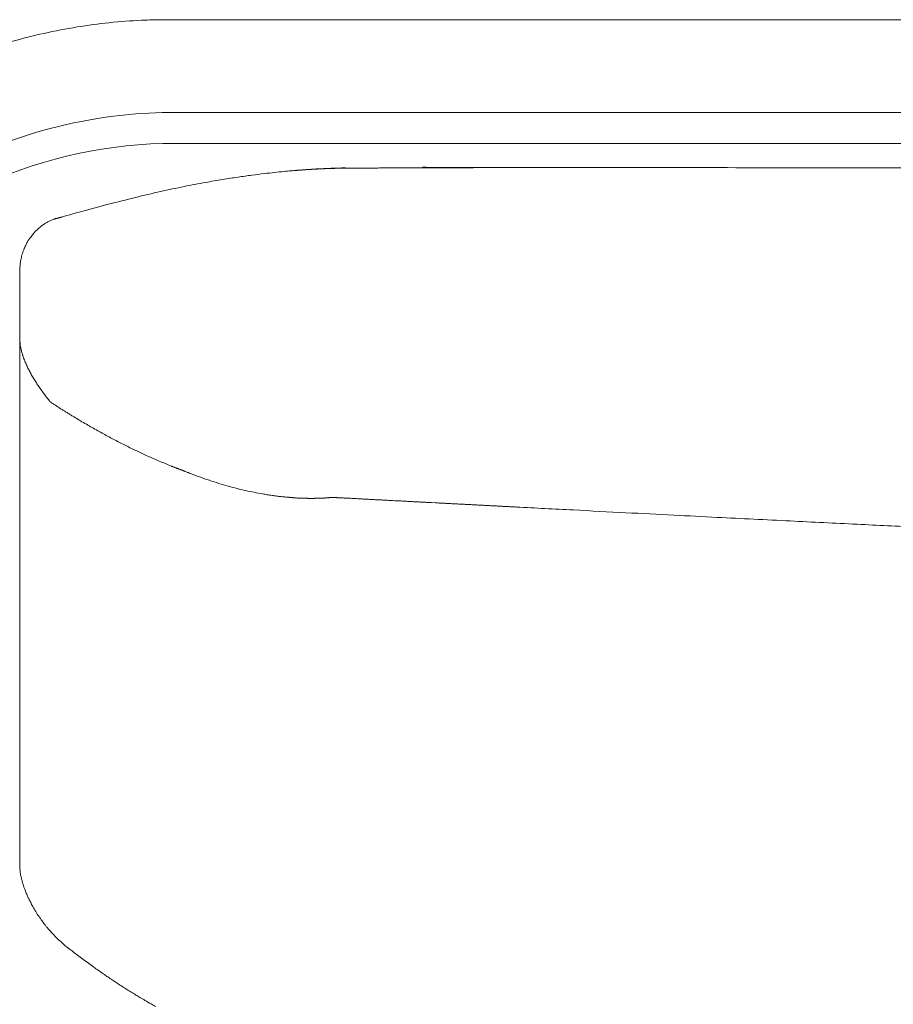
# Model space of a CAD drawing. Units: inches. Extents: x 1029 to 19533, y 591 to 9773.
# Drawn here: x 1180 to 1463, y 5255 to 5573 of the extents above; entities that cross this region are included whole.
import ezdxf

# ---------------------------------------------------------------- set-up
doc = ezdxf.new("R2010")
doc.units = ezdxf.units.IN
doc.header["$MEASUREMENT"] = 0
doc.layers.get('0').update_dxf_attribs({"lineweight": 13})

msp = doc.modelspace()

# ---------------------------------------------------------------- linework, layer by layer
at = {"lineweight": 13}
for p, q in [((1227.8, 5573.42), (1301.64, 5573.42)), ((1301.64, 5573.42), (1886.15, 5573.42)), ((1383.94, 5573.42), (1381.79, 5573.42)), ((1230.2, 5543.43), (1886.23, 5543.43)), ((1230.09, 5533.41), (1230.2, 5533.41)), ((1230.2, 5533.41), (1886.23, 5533.41)), ((1272.07, 5524.84), (1272.46, 5524.88)), ((1279.09, 5525.23), (1279.31, 5525.23)), ((1284.14, 5525.37), (1282.94, 5525.33)), ((1282.94, 5525.33), (1283.08, 5525.33)), ((1283.08, 5525.33), (1283.22, 5525.33)), ((1285.09, 5525.37), (1284.14, 5525.37)), ((1285.83, 5525.37), (1285.09, 5525.37)), ((1286.43, 5525.4), (1285.83, 5525.37)), ((1286.89, 5525.4), (1286.43, 5525.4)), ((1287.07, 5525.4), (1286.89, 5525.4)), ((1287.21, 5525.4), (1287.07, 5525.4)), ((1287.35, 5525.4), (1287.21, 5525.4)), ((1287.42, 5525.4), (1287.35, 5525.4)), ((1287.46, 5525.4), (1287.42, 5525.4)), ((1287.53, 5525.4), (1287.46, 5525.4)), ((1287.67, 5525.4), (1287.53, 5525.4)), ((1287.7, 5525.4), (1287.67, 5525.4)), ((1287.77, 5525.4), (1287.7, 5525.4)), ((1287.81, 5525.4), (1287.77, 5525.4)), ((1287.88, 5525.4), (1287.81, 5525.4)), ((1287.95, 5525.4), (1287.88, 5525.4)), ((1287.98, 5525.4), (1287.95, 5525.4)), ((1288.06, 5525.4), (1287.98, 5525.4)), ((1288.13, 5525.4), (1288.06, 5525.4)), ((1288.16, 5525.4), (1288.13, 5525.4)), ((1288.23, 5525.4), (1288.16, 5525.4)), ((1288.3, 5525.4), (1288.23, 5525.4)), ((1288.34, 5525.4), (1288.3, 5525.4)), ((1288.41, 5525.4), (1288.34, 5525.4)), ((1288.44, 5525.4), (1288.41, 5525.4)), ((1288.51, 5525.4), (1288.44, 5525.4)), ((1288.55, 5525.4), (1288.51, 5525.4)), ((1288.62, 5525.4), (1288.55, 5525.4)), ((1288.69, 5525.4), (1288.62, 5525.4)), ((1288.73, 5525.4), (1288.69, 5525.4)), ((1288.8, 5525.4), (1288.73, 5525.4)), ((1288.83, 5525.4), (1288.8, 5525.4)), ((1288.9, 5525.4), (1288.83, 5525.4)), ((1288.94, 5525.4), (1288.9, 5525.4)), ((1289.01, 5525.4), (1288.94, 5525.4)), ((1289.04, 5525.4), (1289.01, 5525.4)), ((1289.11, 5525.4), (1289.04, 5525.4)), ((1289.15, 5525.4), (1289.11, 5525.4)), ((1289.22, 5525.4), (1289.15, 5525.4)), ((1289.33, 5525.4), (1289.22, 5525.4)), ((1289.36, 5525.4), (1289.33, 5525.4)), ((1289.43, 5525.4), (1289.36, 5525.4)), ((1289.47, 5525.4), (1289.43, 5525.4)), ((1289.5, 5525.4), (1289.47, 5525.4)), ((1289.64, 5525.4), (1289.5, 5525.4)), ((1289.75, 5525.4), (1289.64, 5525.4)), ((1289.89, 5525.4), (1289.75, 5525.4)), ((1290, 5525.4), (1289.89, 5525.4)), ((1290.1, 5525.4), (1290, 5525.4)), ((1290.24, 5525.4), (1290.1, 5525.4)), ((1290.35, 5525.4), (1290.24, 5525.4)), ((1290.45, 5525.4), (1290.35, 5525.4)), ((1290.6, 5525.4), (1290.45, 5525.4)), ((1290.7, 5525.4), (1290.6, 5525.4)), ((1290.81, 5525.4), (1290.7, 5525.4)), ((1290.95, 5525.4), (1290.81, 5525.4)), ((1291.05, 5525.4), (1290.95, 5525.4)), ((1291.16, 5525.4), (1291.05, 5525.4)), ((1291.27, 5525.4), (1291.16, 5525.4)), ((1291.51, 5525.4), (1291.27, 5525.4)), ((1291.58, 5525.4), (1291.51, 5525.4)), ((1291.69, 5525.4), (1291.58, 5525.4)), ((1291.83, 5525.4), (1291.69, 5525.4)), ((1291.97, 5525.4), (1291.83, 5525.4)), ((1292.15, 5525.4), (1291.97, 5525.4)), ((1292.54, 5525.4), (1292.15, 5525.4)), ((1292.75, 5525.4), (1292.54, 5525.4)), ((1292.99, 5525.4), (1292.75, 5525.4)), ((1293.52, 5525.4), (1292.99, 5525.4)), ((1293.88, 5525.4), (1293.52, 5525.4)), ((1294.55, 5525.4), (1293.88, 5525.4)), ((1294.9, 5525.4), (1294.55, 5525.4)), ((1295.25, 5525.4), (1294.9, 5525.4)), ((1295.6, 5525.4), (1295.25, 5525.4)), ((1296.31, 5525.44), (1295.6, 5525.4)), ((1296.66, 5525.44), (1296.31, 5525.44)), ((1297.37, 5525.44), (1296.66, 5525.44)), ((1297.69, 5525.44), (1297.37, 5525.44)), ((1298.43, 5525.44), (1297.69, 5525.44)), ((1299.13, 5525.44), (1298.43, 5525.44)), ((1299.49, 5525.44), (1299.13, 5525.44)), ((1299.84, 5525.44), (1299.49, 5525.44)), ((1300.19, 5525.44), (1299.84, 5525.44)), ((1300.54, 5525.44), (1300.19, 5525.44)), ((1301.28, 5525.44), (1300.54, 5525.44)), ((1301.64, 5525.44), (1301.28, 5525.44)), ((1301.74, 5525.44), (1301.64, 5525.44)), ((1302.17, 5525.44), (1301.74, 5525.44)), ((1302.48, 5525.44), (1302.17, 5525.44)), ((1302.87, 5525.44), (1302.48, 5525.44)), ((1304.53, 5525.44), (1302.87, 5525.44)), ((1305.2, 5525.44), (1304.53, 5525.44)), ((1305.98, 5525.44), (1305.2, 5525.44)), ((1326.68, 5525.51), (1331.98, 5525.55)), ((1365.91, 5525.62), (1373, 5525.62)), ((1179.86, 5475.8), (1179.86, 5492.03)), ((1179.86, 5474.46), (1179.86, 5475.8)), ((1179.86, 5473.09), (1179.86, 5474.46)), ((1179.86, 5471.68), (1179.86, 5473.09)), ((1179.86, 5470.27), (1179.86, 5471.68)), ((1179.86, 5470.23), (1179.86, 5470.27)), ((1179.86, 5438.44), (1179.86, 5470.27)), ((1179.86, 5470.19), (1179.86, 5470.23)), ((1179.86, 5470.16), (1179.86, 5470.19)), ((1185.64, 5455.31), (1185.43, 5455.62)), ((1179.86, 5430.86), (1179.86, 5438.44)), ((1179.86, 5424.26), (1179.86, 5430.86)), ((1230.27, 5428.46), (1230.02, 5428.53)), ((1232.39, 5427.65), (1232.32, 5427.69)), ((1179.86, 5418.76), (1179.86, 5424.26)), ((1179.86, 5416.5), (1179.86, 5418.76)), ((1179.86, 5415.51), (1179.86, 5416.5)), ((1269.64, 5418.65), (1269.5, 5418.69)), ((1271.65, 5418.58), (1271.55, 5418.58)), ((1272.18, 5418.55), (1272.07, 5418.55)), ((1272.6, 5418.55), (1272.46, 5418.55)), ((1272.85, 5418.55), (1272.71, 5418.55)), ((1273.24, 5418.51), (1273.13, 5418.51)), ((1273.52, 5418.51), (1273.38, 5418.51)), ((1273.63, 5418.51), (1273.77, 5418.51)), ((1273.77, 5418.51), (1273.91, 5418.51)), ((1273.91, 5418.51), (1273.98, 5418.51)), ((1273.98, 5418.51), (1274.09, 5418.51)), ((1274.09, 5418.51), (1274.19, 5418.51)), ((1274.19, 5418.51), (1274.3, 5418.51)), ((1274.3, 5418.51), (1274.4, 5418.51)), ((1274.4, 5418.51), (1274.51, 5418.51)), ((1274.51, 5418.51), (1274.61, 5418.51)), ((1274.61, 5418.51), (1274.72, 5418.51)), ((1274.72, 5418.51), (1274.83, 5418.51)), ((1274.83, 5418.51), (1274.93, 5418.51)), ((1275.04, 5418.51), (1275.14, 5418.51)), ((1275.36, 5418.55), (1275.46, 5418.55)), ((1275.57, 5418.55), (1275.67, 5418.55)), ((1276.13, 5418.55), (1276.24, 5418.55)), ((1276.59, 5418.58), (1276.73, 5418.58)), ((1279.09, 5418.69), (1279.24, 5418.72)), ((1279.8, 5418.72), (1279.91, 5418.72)), ((1280.15, 5418.76), (1280.22, 5418.76)), ((1280.29, 5418.76), (1280.36, 5418.76)), ((1280.36, 5418.76), (1280.44, 5418.76)), ((1280.51, 5418.76), (1280.61, 5418.76)), ((1280.61, 5418.76), (1280.75, 5418.76)), ((1280.75, 5418.76), (1280.93, 5418.76)), ((1280.93, 5418.76), (1281.14, 5418.76)), ((1281.39, 5418.76), (1281.67, 5418.76)), ((1281.67, 5418.76), (1281.85, 5418.76)), ((1282.2, 5418.76), (1282.38, 5418.76)), ((1282.69, 5418.72), (1282.87, 5418.72)), ((1286.89, 5418.55), (1287.35, 5418.51)), ((1313.17, 5417.17), (1314.41, 5417.1)), ((1179.86, 5415.02), (1179.86, 5415.51)), ((1179.86, 5414.49), (1179.86, 5415.02)), ((1179.86, 5413.79), (1179.86, 5414.49)), ((1179.86, 5413.04), (1179.86, 5413.79)), ((1179.86, 5411.67), (1179.86, 5413.04)), ((1179.86, 5410.5), (1179.86, 5411.67)), ((1179.86, 5409.41), (1179.86, 5410.5)), ((1179.86, 5405.04), (1179.86, 5409.41)), ((1179.86, 5395.41), (1179.86, 5405.04)), ((1179.86, 5384.54), (1179.86, 5395.41)), ((1179.86, 5372.19), (1179.86, 5384.54)), ((1179.86, 5344.54), (1179.86, 5372.19)), ((1179.86, 5329.51), (1179.86, 5344.54)), ((1179.86, 5321.78), (1179.86, 5329.51)), ((1179.86, 5319.81), (1179.86, 5321.78)), ((1179.86, 5318.82), (1179.86, 5319.81)), ((1179.86, 5317.9), (1179.86, 5318.82)), ((1179.86, 5316.14), (1179.86, 5317.9)), ((1179.86, 5314.69), (1179.86, 5316.14)), ((1179.86, 5312.5), (1179.86, 5314.69)), ((1179.86, 5310.56), (1179.86, 5312.5)), ((1179.86, 5307.25), (1179.86, 5310.56)), ((1179.86, 5304.74), (1179.86, 5307.25)), ((1179.86, 5302.94), (1179.86, 5304.74)), ((1179.86, 5299.59), (1179.86, 5302.94)), ((1179.86, 5299.56), (1179.86, 5299.59)), ((1179.86, 5299.49), (1179.86, 5299.56)), ((1181.06, 5293.24), (1181.2, 5292.78))]:
    msp.add_line(p, q, dxfattribs=at)
for centre, radius, start, end in [((1229.26, 5377.36), 196.14, 92.9102, 99.0473), ((1228.88, 5318.88), 254.54, 91.0042, 92.1561), ((1227.24, 5465.02), 108.4, 89.7017, 91.4919), ((1228.72, 5384.47), 189.03, 99.2244, 105.8332), ((1213.28, 6118.53), 596.49, 275.00334, 275.23129), ((1251.82, 5860.39), 336.13, 273.7679, 274.0331), ((1306.71, 6921.64), 1396.5, 268.95366, 269.03617), ((1317.97, 6110.41), 584.8, 269.35768, 270.12846), ((1017.32, 53692.22), 48167.66, 270.354737, 270.361451), ((1342.59, 26077.07), 20551.47, 269.93499, 270.06501), ((1354.31, 3510.07), 2015.51, 89.9308, 90.34599), ((1368.24, 3727.83), 1797.79, 89.92673, 90.36634), ((1373.03, -3723.98), 9249.59, 89.725913, 90.000163), ((3127.38, -3895113.33), 3900639.21, 90.02128017, 90.02511943), ((1270.85, 5357.99), 165.65, 98.786, 100.7299), ((1285.67, 5279.29), 245.71, 98.2157, 99.3978), ((1275.74, 5373.55), 150.99, 96.3695, 97.8806), ((1351.38, 4945.12), 586.39, 101.64165, 102.4029), ((1325.27, 5047.64), 480.73, 100.2158, 101.0586), ((1366.56, 4900.04), 633.68, 103.62854, 104.44395), ((1379.82, 4848.35), 687.04, 102.9861, 103.68757), ((1310.26, 5119.16), 407.44, 104.4621, 105.8293), ((1279.54, 5215.6), 306.3, 105.2216, 106.8007), ((1194.94, 5500.4), 9.28, 101.5418, 104.4474), ((1194.84, 5495.42), 13.74, 132.9921, 145.5951), ((1198.61, 5491.12), 19.46, 127.4497, 132.4654), ((1194.12, 5494.71), 13.59, 141.4059, 149.9114), ((1191.15, 5495.41), 10.64, 153.5897, 162.8075), ((1208.54, 5490.2), 28.88, 166.5158, 169.9476), ((1192.54, 5493.89), 12.46, 158.0127, 165.8663), ((1202.05, 5491.92), 22.19, 171.3956, 175.3393), ((1197.19, 5470.59), 17.34, 181.4153, 190.4478), ((1189.71, 5468.93), 9.68, 188.8117, 197.1776), ((1141.05, 5438.56), 46.98, 26.2864, 28.0758), ((1204.36, 5470.11), 23.74, 210.3922, 213.9124), ((1208.56, 5466.71), 25.29, 215.4919, 218.8015), ((1215.67, 5472.18), 34.25, 218.4856, 219.7021), ((1194.08, 5450.74), 3.22, 233.597, 243.188), ((1264.98, 5555.51), 129.63, 238.7189, 240.6338), ((1241.48, 5508.35), 77.04, 238.6686, 241.8417), ((1285.22, 5577.44), 158.64, 244.1225, 245.5304), ((1286.81, 5574.7), 156.83, 244.5882, 246.0069), ((1267.67, 5532.84), 110.8, 246.2457, 247.3571), ((1277.6, 5534.9), 116.36, 248.4689, 250.1402), ((1276.35, 5531.46), 112.7, 250.1404, 251.8477), ((1274.39, 5522.09), 103.19, 251.2647, 253.0549), ((1273.53, 5519.29), 100.26, 253.0552, 254.8802), ((1266.25, 5485.59), 65.85, 253.3503, 255.8972), ((1329.46, 5791.67), 378.43, 258.767, 259.186), ((1254.57, 5377.19), 42.86, 81.7113, 82.7584), ((1259.12, 5376.59), 42.86, 81.7113, 82.7584), ((1324.22, 5800.95), 383.87, 266.1472, 266.39), ((1350.98, 6496.4), 1079.76, 267.29655, 267.41836), ((-1875.18, -57055.41), 62553.85, 87.0362543, 87.0531762), ((1192.21, 5295.92), 11.41, 198.3592, 204.6437), ((1191.34, 5294.37), 10.03, 198.6775, 206.9898), ((1217.78, 5304.95), 38.46, 204.8841, 206.9289), ((1243.06, 5319.99), 67.84, 208.591, 209.9917), ((1201.49, 5295.08), 19.4, 207.6319, 213.1903), ((1224.95, 5309.7), 47.04, 212.4505, 214.9297), ((1162.38, 5254.29), 36.54, 40.1695, 42.6779), ((1218.56, 5303.9), 38.42, 225.5987, 229.1732), ((1211.24, 5293.62), 25.88, 226.5593, 232.7116), ((1236.85, 5312.65), 56.49, 234.1595, 236.0355), ((1164.34, 5206.92), 71.72, 54.1018, 55.1732), ((1224.3, 5288.38), 29.39, 234.5979, 237.1731), ((1226.27, 5289.05), 31.05, 234.7843, 237.8356), ((1190.44, 5227.46), 40.1, 55.851, 58.5499), ((1167.21, 5183.48), 89.67, 57.0721, 58.1665), ((1198.76, 5228.6), 34.7, 57.3771, 60.3043), ((1205.31, 5236.51), 24.53, 56.8322, 60.3086), ((1239.16, 5286.65), 35.86, 238.4372, 242.073), ((1232.43, 5271.2), 19.1, 238.2201, 243.1972)]:
    msp.add_arc(centre, radius, start, end, dxfattribs=at)
for points in [[(1064.82, 5370.92), (1064.82, 5466.17), (1138.83, 5543.43), (1230.2, 5543.43)], [(1230.2, 5533.41), (1144.16, 5533.41), (1074.38, 5460.67), (1074.38, 5370.92)], [(1227.8, 5533.41), (1228.58, 5533.41), (1229.35, 5533.41), (1230.09, 5533.41)], [(1269.53, 5524.66), (1268.9, 5524.63), (1268.3, 5524.56), (1267.66, 5524.52)], [(1269.53, 5524.66), (1269.61, 5524.66), (1269.71, 5524.66), (1269.78, 5524.7)], [(1269.85, 5524.7), (1269.75, 5524.7), (1269.64, 5524.66), (1269.53, 5524.66)], [(1269.78, 5524.7), (1269.92, 5524.7), (1270.03, 5524.7), (1270.17, 5524.73)], [(1271.09, 5524.77), (1270.7, 5524.77), (1270.28, 5524.73), (1269.85, 5524.7)], [(1270.17, 5524.73), (1270.31, 5524.73), (1270.42, 5524.73), (1270.56, 5524.73)], [(1270.56, 5524.73), (1270.7, 5524.77), (1270.8, 5524.77), (1270.95, 5524.77)], [(1270.95, 5524.77), (1271.09, 5524.77), (1271.19, 5524.8), (1271.33, 5524.8)], [(1272.11, 5524.88), (1271.83, 5524.84), (1271.58, 5524.8), (1271.3, 5524.8)], [(1271.33, 5524.8), (1271.47, 5524.8), (1271.58, 5524.8), (1271.72, 5524.84)], [(1271.72, 5524.84), (1271.83, 5524.84), (1271.97, 5524.84), (1272.07, 5524.84)], [(1273.91, 5524.98), (1273.31, 5524.95), (1272.71, 5524.91), (1272.11, 5524.88)], [(1272.46, 5524.88), (1272.57, 5524.88), (1272.71, 5524.91), (1272.82, 5524.91)], [(1272.82, 5524.91), (1272.96, 5524.91), (1273.06, 5524.91), (1273.2, 5524.91)], [(1273.2, 5524.91), (1273.31, 5524.95), (1273.45, 5524.95), (1273.56, 5524.95)], [(1273.56, 5524.95), (1273.7, 5524.95), (1273.8, 5524.98), (1273.94, 5524.98)], [(1273.94, 5524.98), (1274.05, 5524.98), (1274.19, 5524.98), (1274.3, 5524.98)], [(1274.3, 5524.98), (1274.4, 5525.02), (1274.54, 5525.02), (1274.65, 5525.02)], [(1274.65, 5525.02), (1274.76, 5525.02), (1274.9, 5525.02), (1275, 5525.05)], [(1275, 5525.05), (1275.14, 5525.05), (1275.25, 5525.05), (1275.36, 5525.05)], [(1275.36, 5525.05), (1275.5, 5525.05), (1275.6, 5525.09), (1275.71, 5525.09)], [(1277.01, 5525.16), (1276.48, 5525.12), (1275.99, 5525.12), (1275.46, 5525.09)], [(1275.71, 5525.09), (1275.78, 5525.09), (1275.85, 5525.09), (1275.92, 5525.09)], [(1275.92, 5525.09), (1275.99, 5525.09), (1276.06, 5525.09), (1276.13, 5525.09)], [(1276.13, 5525.09), (1276.24, 5525.09), (1276.31, 5525.12), (1276.38, 5525.12)], [(1276.38, 5525.12), (1276.45, 5525.12), (1276.52, 5525.12), (1276.59, 5525.12)], [(1276.59, 5525.12), (1276.66, 5525.12), (1276.73, 5525.12), (1276.8, 5525.12)], [(1276.8, 5525.12), (1276.87, 5525.12), (1276.94, 5525.12), (1277.01, 5525.16)], [(1278.88, 5525.26), (1278.25, 5525.23), (1277.65, 5525.19), (1277.01, 5525.16)], [(1277.01, 5525.16), (1277.08, 5525.16), (1277.15, 5525.16), (1277.23, 5525.16)], [(1277.23, 5525.16), (1277.3, 5525.16), (1277.37, 5525.16), (1277.44, 5525.16)], [(1277.44, 5525.16), (1277.51, 5525.16), (1277.58, 5525.16), (1277.65, 5525.16)], [(1277.65, 5525.16), (1277.72, 5525.16), (1277.79, 5525.19), (1277.86, 5525.19)], [(1277.86, 5525.19), (1277.93, 5525.19), (1278, 5525.19), (1278.07, 5525.19)], [(1278.07, 5525.19), (1278.14, 5525.19), (1278.21, 5525.19), (1278.28, 5525.19)], [(1278.28, 5525.19), (1278.35, 5525.19), (1278.42, 5525.19), (1278.5, 5525.19)], [(1278.5, 5525.19), (1278.57, 5525.23), (1278.64, 5525.23), (1278.71, 5525.23)], [(1278.71, 5525.23), (1278.78, 5525.23), (1278.85, 5525.23), (1278.92, 5525.23)], [(1281.21, 5525.37), (1280.44, 5525.33), (1279.66, 5525.3), (1278.88, 5525.26)], [(1278.92, 5525.23), (1278.99, 5525.23), (1279.02, 5525.23), (1279.09, 5525.23)], [(1279.31, 5525.23), (1279.38, 5525.26), (1279.45, 5525.26), (1279.52, 5525.26)], [(1279.52, 5525.26), (1279.59, 5525.26), (1279.66, 5525.26), (1279.73, 5525.26)], [(1279.73, 5525.26), (1279.8, 5525.26), (1279.87, 5525.26), (1279.94, 5525.26)], [(1279.94, 5525.26), (1280.01, 5525.26), (1280.08, 5525.26), (1280.12, 5525.26)], [(1280.12, 5525.26), (1280.19, 5525.26), (1280.26, 5525.26), (1280.33, 5525.26)], [(1280.33, 5525.26), (1280.44, 5525.3), (1280.58, 5525.3), (1280.68, 5525.3)], [(1280.68, 5525.3), (1280.79, 5525.3), (1280.93, 5525.3), (1281.04, 5525.3)], [(1281.04, 5525.3), (1281.14, 5525.3), (1281.25, 5525.3), (1281.39, 5525.3)], [(1281.39, 5525.3), (1281.49, 5525.3), (1281.6, 5525.3), (1281.71, 5525.3)], [(1281.71, 5525.3), (1281.81, 5525.33), (1281.95, 5525.33), (1282.06, 5525.33)], [(1282.06, 5525.33), (1282.16, 5525.33), (1282.27, 5525.33), (1282.38, 5525.33)], [(1282.38, 5525.33), (1282.48, 5525.33), (1282.59, 5525.33), (1282.69, 5525.33)], [(1282.69, 5525.33), (1282.73, 5525.33), (1282.76, 5525.33), (1282.8, 5525.33)], [(1282.8, 5525.33), (1282.87, 5525.33), (1282.9, 5525.33), (1282.94, 5525.33)], [(1283.22, 5525.33), (1283.26, 5525.37), (1283.33, 5525.37), (1283.36, 5525.37)], [(1283.36, 5525.37), (1283.43, 5525.37), (1283.5, 5525.37), (1283.54, 5525.37)], [(1283.54, 5525.37), (1283.61, 5525.37), (1283.68, 5525.37), (1283.75, 5525.37)], [(1283.75, 5525.37), (1283.82, 5525.37), (1283.86, 5525.37), (1283.93, 5525.37)], [(1285.27, 5525.51), (1284.85, 5525.51), (1284.42, 5525.47), (1284, 5525.47)], [(1284.14, 5525.37), (1284.21, 5525.37), (1284.28, 5525.37), (1284.39, 5525.37)], [(1284.39, 5525.37), (1284.46, 5525.37), (1284.53, 5525.37), (1284.6, 5525.37)], [(1284.6, 5525.37), (1284.67, 5525.37), (1284.77, 5525.37), (1284.85, 5525.37)], [(1285.09, 5525.37), (1285.23, 5525.37), (1285.37, 5525.37), (1285.48, 5525.37)], [(1285.83, 5525.37), (1285.94, 5525.37), (1286.04, 5525.4), (1286.15, 5525.4)], [(1286.43, 5525.4), (1286.54, 5525.4), (1286.61, 5525.4), (1286.68, 5525.4)], [(1287.53, 5525.4), (1287.56, 5525.4), (1287.56, 5525.4), (1287.6, 5525.4)], [(1289.22, 5525.4), (1289.22, 5525.4), (1289.25, 5525.4), (1289.25, 5525.4)], [(1291.27, 5525.4), (1291.3, 5525.4), (1291.37, 5525.4), (1291.41, 5525.4)], [(1292.15, 5525.4), (1292.18, 5525.4), (1292.25, 5525.4), (1292.32, 5525.4)], [(1292.99, 5525.4), (1293.06, 5525.4), (1293.17, 5525.4), (1293.24, 5525.4)], [(1293.88, 5525.4), (1293.98, 5525.4), (1294.09, 5525.4), (1294.23, 5525.4)], [(1295.6, 5525.4), (1295.71, 5525.4), (1295.82, 5525.44), (1295.96, 5525.44)], [(1296.66, 5525.44), (1296.77, 5525.44), (1296.87, 5525.44), (1297.02, 5525.44)], [(1297.69, 5525.44), (1297.83, 5525.44), (1297.93, 5525.44), (1298.07, 5525.44)], [(1298.43, 5525.44), (1298.53, 5525.44), (1298.64, 5525.44), (1298.78, 5525.44)], [(1300.54, 5525.44), (1300.68, 5525.44), (1300.79, 5525.44), (1300.9, 5525.44)], [(1301.74, 5525.44), (1301.81, 5525.44), (1301.85, 5525.44), (1301.92, 5525.44)], [(1302.87, 5525.44), (1303.05, 5525.44), (1303.19, 5525.44), (1303.37, 5525.44)], [(1303.37, 5525.44), (1303.54, 5525.44), (1303.72, 5525.44), (1303.9, 5525.44)], [(1305.98, 5525.44), (1306.26, 5525.47), (1306.51, 5525.47), (1306.79, 5525.47)], [(1306.79, 5525.47), (1307.11, 5525.47), (1307.39, 5525.47), (1307.71, 5525.47)], [(1307.71, 5525.47), (1308.02, 5525.47), (1308.34, 5525.47), (1308.69, 5525.47)], [(1308.69, 5525.47), (1309.05, 5525.47), (1309.4, 5525.47), (1309.72, 5525.47)], [(1309.72, 5525.47), (1311.66, 5525.47), (1313.6, 5525.47), (1315.54, 5525.47)], [(1310.25, 5525.65), (1310.63, 5525.65), (1311.02, 5525.65), (1311.41, 5525.65)], [(1321.18, 5525.51), (1323.02, 5525.51), (1324.85, 5525.51), (1326.68, 5525.51)], [(1331.98, 5525.55), (1333.7, 5525.55), (1335.43, 5525.55), (1337.16, 5525.55)], [(1337.16, 5525.55), (1338.82, 5525.55), (1340.48, 5525.55), (1342.14, 5525.55)], [(1370.53, 5525.62), (1371.73, 5525.62), (1372.93, 5525.62), (1374.13, 5525.62)], [(1255.04, 5523.11), (1253.55, 5522.9), (1252.04, 5522.69), (1250.56, 5522.48)], [(1262.41, 5523.99), (1261.28, 5523.85), (1260.12, 5523.75), (1258.99, 5523.61)], [(1265.3, 5524.31), (1264.35, 5524.2), (1263.36, 5524.1), (1262.41, 5523.99)], [(1191.36, 5509.04), (1190.83, 5508.86), (1190.27, 5508.61), (1189.74, 5508.37)], [(1191.89, 5509.18), (1191.71, 5509.14), (1191.54, 5509.11), (1191.36, 5509.04)], [(1192.63, 5509.39), (1192.45, 5509.35), (1192.31, 5509.32), (1192.14, 5509.28)], [(1193.3, 5509.53), (1193.23, 5509.53), (1193.16, 5509.49), (1193.09, 5509.49)], [(1193.41, 5509.53), (1193.37, 5509.53), (1193.33, 5509.53), (1193.3, 5509.53)], [(1193.44, 5509.56), (1193.44, 5509.56), (1193.44, 5509.56), (1193.41, 5509.53)], [(1193.48, 5509.56), (1193.48, 5509.56), (1193.44, 5509.56), (1193.44, 5509.56)], [(1193.55, 5509.56), (1193.51, 5509.56), (1193.51, 5509.56), (1193.48, 5509.56)], [(1188.18, 5507.55), (1187.73, 5507.24), (1187.23, 5506.92), (1186.77, 5506.57)], [(1189.74, 5508.37), (1189.21, 5508.12), (1188.71, 5507.84), (1188.18, 5507.55)], [(1182.36, 5501.52), (1182.08, 5501.1), (1181.87, 5500.64), (1181.62, 5500.15)], [(1179.93, 5493.72), (1179.86, 5493.16), (1179.82, 5492.63), (1179.86, 5492.1)], [(1179.86, 5492.1), (1179.86, 5492.07), (1179.86, 5492.03), (1179.86, 5491.96)], [(1179.86, 5470.09), (1179.86, 5470.12), (1179.86, 5470.12), (1179.86, 5470.16)], [(1179.86, 5469.91), (1179.86, 5469.95), (1179.86, 5470.02), (1179.86, 5470.09)], [(1179.86, 5469.56), (1179.86, 5469.67), (1179.86, 5469.77), (1179.86, 5469.91)], [(1179.93, 5468.85), (1179.89, 5469.07), (1179.89, 5469.31), (1179.86, 5469.56)], [(1180.63, 5465.36), (1180.56, 5465.61), (1180.49, 5465.82), (1180.46, 5466.07)], [(1180.74, 5465.01), (1180.71, 5465.11), (1180.67, 5465.26), (1180.63, 5465.36)], [(1180.81, 5464.83), (1180.78, 5464.9), (1180.78, 5464.97), (1180.74, 5465.01)], [(1180.85, 5464.66), (1180.85, 5464.73), (1180.81, 5464.8), (1180.81, 5464.83)], [(1181.34, 5463.32), (1181.16, 5463.74), (1181.02, 5464.2), (1180.85, 5464.66)], [(1181.9, 5461.97), (1181.73, 5462.4), (1181.52, 5462.86), (1181.34, 5463.32)], [(1182.5, 5460.67), (1182.29, 5461.09), (1182.12, 5461.52), (1181.9, 5461.97)], [(1183.88, 5458.09), (1183.63, 5458.52), (1183.42, 5458.94), (1183.17, 5459.36)], [(1185.43, 5455.62), (1185.15, 5456.01), (1184.9, 5456.44), (1184.66, 5456.86)], [(1185.82, 5455.03), (1185.79, 5455.1), (1185.71, 5455.2), (1185.64, 5455.31)], [(1186.24, 5454.39), (1186.1, 5454.6), (1185.96, 5454.81), (1185.82, 5455.03)], [(1187.97, 5452.03), (1187.37, 5452.8), (1186.81, 5453.61), (1186.24, 5454.39)], [(1189.52, 5450.02), (1189.45, 5450.12), (1189.38, 5450.23), (1189.31, 5450.3)], [(1189.63, 5449.87), (1189.6, 5449.95), (1189.56, 5449.98), (1189.52, 5450.02)], [(1189.7, 5449.8), (1189.7, 5449.84), (1189.67, 5449.84), (1189.63, 5449.87)], [(1189.74, 5449.77), (1189.74, 5449.77), (1189.7, 5449.8), (1189.7, 5449.8)], [(1189.77, 5449.73), (1189.74, 5449.73), (1189.74, 5449.77), (1189.74, 5449.77)], [(1189.77, 5449.73), (1189.81, 5449.73), (1189.81, 5449.7), (1189.81, 5449.7)], [(1189.81, 5449.7), (1189.84, 5449.66), (1189.84, 5449.66), (1189.88, 5449.63)], [(1190.34, 5449.35), (1190.16, 5449.42), (1190.02, 5449.52), (1189.88, 5449.63)], [(1190.79, 5449.03), (1190.62, 5449.13), (1190.48, 5449.24), (1190.34, 5449.35)], [(1191.25, 5448.75), (1191.11, 5448.85), (1190.94, 5448.92), (1190.79, 5449.03)], [(1191.71, 5448.43), (1191.57, 5448.53), (1191.39, 5448.64), (1191.25, 5448.75)], [(1192.17, 5448.15), (1192.03, 5448.25), (1191.85, 5448.32), (1191.71, 5448.43)], [(1193.09, 5447.55), (1192.95, 5447.65), (1192.81, 5447.76), (1192.63, 5447.86)], [(1193.55, 5447.26), (1193.41, 5447.37), (1193.26, 5447.48), (1193.09, 5447.55)], [(1194, 5446.98), (1193.86, 5447.09), (1193.72, 5447.16), (1193.55, 5447.26)], [(1194.46, 5446.7), (1194.32, 5446.81), (1194.18, 5446.88), (1194, 5446.98)], [(1194.92, 5446.42), (1194.78, 5446.49), (1194.64, 5446.59), (1194.46, 5446.7)], [(1195.38, 5446.14), (1195.24, 5446.21), (1195.1, 5446.31), (1194.92, 5446.42)], [(1195.84, 5445.85), (1195.7, 5445.92), (1195.56, 5446.03), (1195.38, 5446.14)], [(1196.3, 5445.57), (1196.16, 5445.64), (1196.02, 5445.75), (1195.84, 5445.85)], [(1196.76, 5445.29), (1196.62, 5445.36), (1196.47, 5445.46), (1196.3, 5445.57)], [(1197.22, 5445.01), (1197.07, 5445.11), (1196.93, 5445.18), (1196.76, 5445.29)], [(1197.67, 5444.72), (1197.53, 5444.83), (1197.36, 5444.9), (1197.22, 5445.01)], [(1208.75, 5438.41), (1207.55, 5439.08), (1206.32, 5439.75), (1205.12, 5440.42)], [(1212.38, 5436.5), (1211.19, 5437.14), (1209.95, 5437.77), (1208.75, 5438.41)], [(1215.98, 5434.71), (1214.78, 5435.3), (1213.58, 5435.9), (1212.38, 5436.5)], [(1226.95, 5429.77), (1226.28, 5430.05), (1225.65, 5430.33), (1225.01, 5430.58)], [(1228.89, 5428.99), (1228.22, 5429.24), (1227.59, 5429.52), (1226.95, 5429.77)], [(1229.11, 5428.92), (1229.04, 5428.92), (1228.97, 5428.96), (1228.89, 5428.99)], [(1229.35, 5428.81), (1229.28, 5428.85), (1229.18, 5428.88), (1229.11, 5428.92)], [(1229.56, 5428.71), (1229.49, 5428.74), (1229.42, 5428.78), (1229.35, 5428.81)], [(1229.81, 5428.64), (1229.74, 5428.67), (1229.64, 5428.67), (1229.56, 5428.71)], [(1230.02, 5428.53), (1229.95, 5428.57), (1229.88, 5428.6), (1229.81, 5428.64)], [(1230.48, 5428.36), (1230.41, 5428.39), (1230.34, 5428.43), (1230.27, 5428.46)], [(1230.73, 5428.28), (1230.62, 5428.32), (1230.55, 5428.32), (1230.48, 5428.36)], [(1230.94, 5428.18), (1230.87, 5428.21), (1230.8, 5428.25), (1230.73, 5428.28)], [(1231.19, 5428.11), (1231.08, 5428.14), (1231.01, 5428.18), (1230.94, 5428.18)], [(1231.4, 5428), (1231.33, 5428.04), (1231.26, 5428.07), (1231.19, 5428.11)], [(1231.61, 5427.93), (1231.54, 5427.97), (1231.47, 5428), (1231.4, 5428)], [(1231.86, 5427.86), (1231.79, 5427.86), (1231.72, 5427.9), (1231.61, 5427.93)], [(1231.96, 5427.79), (1231.93, 5427.83), (1231.89, 5427.83), (1231.86, 5427.86)], [(1232.07, 5427.76), (1232.03, 5427.79), (1232, 5427.79), (1231.96, 5427.79)], [(1232.18, 5427.72), (1232.14, 5427.76), (1232.1, 5427.76), (1232.07, 5427.76)], [(1232.25, 5427.69), (1232.21, 5427.72), (1232.21, 5427.72), (1232.18, 5427.72)], [(1232.32, 5427.69), (1232.32, 5427.69), (1232.28, 5427.69), (1232.25, 5427.69)], [(1232.46, 5427.61), (1232.42, 5427.61), (1232.42, 5427.65), (1232.39, 5427.65)], [(1232.49, 5427.61), (1232.49, 5427.61), (1232.46, 5427.61), (1232.46, 5427.61)], [(1232.56, 5427.58), (1232.53, 5427.58), (1232.53, 5427.58), (1232.49, 5427.61)], [(1232.6, 5427.54), (1232.6, 5427.58), (1232.6, 5427.58), (1232.56, 5427.58)], [(1232.67, 5427.54), (1232.63, 5427.54), (1232.63, 5427.54), (1232.6, 5427.54)], [(1232.74, 5427.51), (1232.7, 5427.51), (1232.7, 5427.54), (1232.67, 5427.54)], [(1232.81, 5427.47), (1232.78, 5427.47), (1232.78, 5427.51), (1232.74, 5427.51)], [(1232.88, 5427.44), (1232.85, 5427.47), (1232.85, 5427.47), (1232.81, 5427.47)], [(1232.95, 5427.44), (1232.92, 5427.44), (1232.92, 5427.44), (1232.88, 5427.44)], [(1233.02, 5427.4), (1232.99, 5427.4), (1232.99, 5427.4), (1232.95, 5427.44)], [(1233.09, 5427.37), (1233.06, 5427.37), (1233.06, 5427.4), (1233.02, 5427.4)], [(1233.16, 5427.33), (1233.13, 5427.37), (1233.09, 5427.37), (1233.09, 5427.37)], [(1233.23, 5427.3), (1233.2, 5427.33), (1233.16, 5427.33), (1233.16, 5427.33)], [(1233.3, 5427.3), (1233.27, 5427.3), (1233.23, 5427.3), (1233.23, 5427.3)], [(1233.37, 5427.26), (1233.34, 5427.26), (1233.3, 5427.26), (1233.3, 5427.3)], [(1233.76, 5427.12), (1233.62, 5427.16), (1233.48, 5427.19), (1233.37, 5427.26)], [(1234.12, 5426.94), (1234.01, 5427.01), (1233.87, 5427.05), (1233.76, 5427.12)], [(1234.5, 5426.8), (1234.4, 5426.84), (1234.26, 5426.91), (1234.12, 5426.94)], [(1234.89, 5426.66), (1234.75, 5426.7), (1234.64, 5426.77), (1234.5, 5426.8)], [(1252.99, 5421.05), (1252.04, 5421.26), (1251.12, 5421.51), (1250.2, 5421.72)], [(1255.74, 5420.49), (1254.79, 5420.66), (1253.87, 5420.88), (1252.99, 5421.05)], [(1259.2, 5419.85), (1258.95, 5419.89), (1258.7, 5419.92), (1258.46, 5419.96)], [(1259.97, 5419.71), (1259.73, 5419.75), (1259.48, 5419.78), (1259.2, 5419.85)], [(1261.53, 5419.47), (1261.24, 5419.5), (1261, 5419.57), (1260.75, 5419.61)], [(1262.27, 5419.39), (1262.02, 5419.43), (1261.77, 5419.47), (1261.53, 5419.47)], [(1263.04, 5419.29), (1262.8, 5419.32), (1262.51, 5419.36), (1262.27, 5419.39)], [(1263.78, 5419.18), (1263.54, 5419.22), (1263.29, 5419.25), (1263.04, 5419.29)], [(1264.53, 5419.11), (1264.28, 5419.11), (1264.03, 5419.15), (1263.78, 5419.18)], [(1266.04, 5418.94), (1265.8, 5418.97), (1265.55, 5419.01), (1265.3, 5419.01)], [(1266.18, 5418.94), (1266.15, 5418.94), (1266.08, 5418.94), (1266.04, 5418.94)], [(1266.32, 5418.9), (1266.29, 5418.9), (1266.22, 5418.94), (1266.18, 5418.94)], [(1266.47, 5418.9), (1266.43, 5418.9), (1266.36, 5418.9), (1266.32, 5418.9)], [(1266.61, 5418.9), (1266.54, 5418.9), (1266.5, 5418.9), (1266.47, 5418.9)], [(1266.75, 5418.87), (1266.68, 5418.87), (1266.64, 5418.9), (1266.61, 5418.9)], [(1266.89, 5418.87), (1266.82, 5418.87), (1266.78, 5418.87), (1266.75, 5418.87)], [(1267.03, 5418.87), (1266.96, 5418.87), (1266.92, 5418.87), (1266.89, 5418.87)], [(1267.17, 5418.83), (1267.1, 5418.83), (1267.07, 5418.83), (1267.03, 5418.87)], [(1267.31, 5418.83), (1267.24, 5418.83), (1267.21, 5418.83), (1267.17, 5418.83)], [(1267.45, 5418.83), (1267.38, 5418.83), (1267.35, 5418.83), (1267.31, 5418.83)], [(1267.59, 5418.8), (1267.52, 5418.8), (1267.49, 5418.8), (1267.45, 5418.83)], [(1267.74, 5418.8), (1267.66, 5418.8), (1267.63, 5418.8), (1267.59, 5418.8)], [(1267.84, 5418.8), (1267.81, 5418.8), (1267.77, 5418.8), (1267.74, 5418.8)], [(1267.98, 5418.76), (1267.95, 5418.76), (1267.91, 5418.8), (1267.84, 5418.8)], [(1268.12, 5418.76), (1268.09, 5418.76), (1268.05, 5418.76), (1267.98, 5418.76)], [(1268.26, 5418.76), (1268.23, 5418.76), (1268.19, 5418.76), (1268.12, 5418.76)], [(1268.41, 5418.72), (1268.37, 5418.76), (1268.34, 5418.76), (1268.26, 5418.76)], [(1268.55, 5418.72), (1268.51, 5418.72), (1268.44, 5418.72), (1268.41, 5418.72)], [(1268.69, 5418.72), (1268.65, 5418.72), (1268.58, 5418.72), (1268.55, 5418.72)], [(1268.83, 5418.72), (1268.79, 5418.72), (1268.72, 5418.72), (1268.69, 5418.72)], [(1268.97, 5418.72), (1268.9, 5418.72), (1268.86, 5418.72), (1268.83, 5418.72)], [(1269.11, 5418.69), (1269.04, 5418.69), (1269.01, 5418.69), (1268.97, 5418.72)], [(1269.25, 5418.69), (1269.18, 5418.69), (1269.15, 5418.69), (1269.11, 5418.69)], [(1269.36, 5418.69), (1269.32, 5418.69), (1269.29, 5418.69), (1269.25, 5418.69)], [(1269.5, 5418.69), (1269.46, 5418.69), (1269.43, 5418.69), (1269.36, 5418.69)], [(1269.78, 5418.65), (1269.75, 5418.65), (1269.68, 5418.65), (1269.64, 5418.65)], [(1269.92, 5418.65), (1269.89, 5418.65), (1269.82, 5418.65), (1269.78, 5418.65)], [(1270.06, 5418.65), (1269.99, 5418.65), (1269.96, 5418.65), (1269.92, 5418.65)], [(1270.2, 5418.62), (1270.13, 5418.62), (1270.1, 5418.65), (1270.06, 5418.65)], [(1270.31, 5418.62), (1270.28, 5418.62), (1270.24, 5418.62), (1270.2, 5418.62)], [(1270.45, 5418.62), (1270.42, 5418.62), (1270.38, 5418.62), (1270.31, 5418.62)], [(1270.59, 5418.62), (1270.56, 5418.62), (1270.52, 5418.62), (1270.45, 5418.62)], [(1270.73, 5418.62), (1270.7, 5418.62), (1270.63, 5418.62), (1270.59, 5418.62)], [(1270.88, 5418.58), (1270.8, 5418.62), (1270.77, 5418.62), (1270.73, 5418.62)], [(1270.98, 5418.58), (1270.95, 5418.58), (1270.91, 5418.58), (1270.88, 5418.58)], [(1271.12, 5418.58), (1271.09, 5418.58), (1271.05, 5418.58), (1270.98, 5418.58)], [(1271.26, 5418.58), (1271.23, 5418.58), (1271.19, 5418.58), (1271.12, 5418.58)], [(1271.4, 5418.58), (1271.37, 5418.58), (1271.3, 5418.58), (1271.26, 5418.58)], [(1271.55, 5418.58), (1271.47, 5418.58), (1271.44, 5418.58), (1271.4, 5418.58)], [(1271.79, 5418.55), (1271.76, 5418.55), (1271.72, 5418.55), (1271.65, 5418.58)], [(1271.93, 5418.55), (1271.9, 5418.55), (1271.83, 5418.55), (1271.79, 5418.55)], [(1272.07, 5418.55), (1272, 5418.55), (1271.97, 5418.55), (1271.93, 5418.55)], [(1272.32, 5418.55), (1272.29, 5418.55), (1272.25, 5418.55), (1272.18, 5418.55)], [(1272.46, 5418.55), (1272.43, 5418.55), (1272.36, 5418.55), (1272.32, 5418.55)], [(1272.71, 5418.55), (1272.67, 5418.55), (1272.64, 5418.55), (1272.6, 5418.55)], [(1272.99, 5418.55), (1272.96, 5418.55), (1272.89, 5418.55), (1272.85, 5418.55)], [(1273.13, 5418.51), (1273.06, 5418.55), (1273.03, 5418.55), (1272.99, 5418.55)], [(1273.38, 5418.51), (1273.34, 5418.51), (1273.27, 5418.51), (1273.24, 5418.51)], [(1273.63, 5418.51), (1273.59, 5418.51), (1273.56, 5418.51), (1273.52, 5418.51)], [(1274.93, 5418.51), (1274.97, 5418.51), (1275, 5418.51), (1275.04, 5418.51)], [(1275.14, 5418.51), (1275.18, 5418.51), (1275.21, 5418.51), (1275.25, 5418.51)], [(1275.25, 5418.51), (1275.28, 5418.51), (1275.32, 5418.51), (1275.36, 5418.55)], [(1275.46, 5418.55), (1275.5, 5418.55), (1275.53, 5418.55), (1275.57, 5418.55)], [(1275.67, 5418.55), (1275.74, 5418.55), (1275.78, 5418.55), (1275.81, 5418.55)], [(1275.81, 5418.55), (1275.85, 5418.55), (1275.88, 5418.55), (1275.92, 5418.55)], [(1275.92, 5418.55), (1275.96, 5418.55), (1275.99, 5418.55), (1276.03, 5418.55)], [(1276.03, 5418.55), (1276.06, 5418.55), (1276.1, 5418.55), (1276.13, 5418.55)], [(1276.24, 5418.55), (1276.31, 5418.55), (1276.34, 5418.55), (1276.38, 5418.55)], [(1276.38, 5418.55), (1276.41, 5418.55), (1276.45, 5418.55), (1276.48, 5418.55)], [(1276.48, 5418.55), (1276.52, 5418.55), (1276.55, 5418.55), (1276.59, 5418.58)], [(1276.73, 5418.58), (1276.77, 5418.58), (1276.8, 5418.58), (1276.84, 5418.58)], [(1276.84, 5418.58), (1276.87, 5418.58), (1276.91, 5418.58), (1276.94, 5418.58)], [(1276.94, 5418.58), (1276.98, 5418.58), (1277.05, 5418.58), (1277.08, 5418.58)], [(1277.08, 5418.58), (1277.12, 5418.58), (1277.15, 5418.58), (1277.19, 5418.58)], [(1277.19, 5418.58), (1277.23, 5418.58), (1277.26, 5418.58), (1277.33, 5418.58)], [(1277.33, 5418.58), (1277.37, 5418.58), (1277.4, 5418.62), (1277.44, 5418.62)], [(1277.44, 5418.62), (1277.47, 5418.62), (1277.51, 5418.62), (1277.58, 5418.62)], [(1277.58, 5418.62), (1277.61, 5418.62), (1277.65, 5418.62), (1277.68, 5418.62)], [(1277.68, 5418.62), (1277.72, 5418.62), (1277.75, 5418.62), (1277.82, 5418.62)], [(1277.82, 5418.62), (1277.86, 5418.62), (1277.9, 5418.62), (1277.93, 5418.62)], [(1277.93, 5418.62), (1277.97, 5418.62), (1278.04, 5418.62), (1278.07, 5418.65)], [(1278.07, 5418.65), (1278.11, 5418.65), (1278.14, 5418.65), (1278.18, 5418.65)], [(1278.18, 5418.65), (1278.25, 5418.65), (1278.28, 5418.65), (1278.32, 5418.65)], [(1278.32, 5418.65), (1278.35, 5418.65), (1278.39, 5418.65), (1278.46, 5418.65)], [(1278.46, 5418.65), (1278.5, 5418.65), (1278.53, 5418.65), (1278.57, 5418.65)], [(1278.57, 5418.65), (1278.64, 5418.65), (1278.67, 5418.69), (1278.71, 5418.69)], [(1278.71, 5418.69), (1278.74, 5418.69), (1278.78, 5418.69), (1278.85, 5418.69)], [(1278.85, 5418.69), (1278.88, 5418.69), (1278.92, 5418.69), (1278.95, 5418.69)], [(1278.95, 5418.69), (1279.02, 5418.69), (1279.06, 5418.69), (1279.09, 5418.69)], [(1279.24, 5418.72), (1279.27, 5418.72), (1279.31, 5418.72), (1279.34, 5418.72)], [(1279.34, 5418.72), (1279.38, 5418.72), (1279.38, 5418.72), (1279.41, 5418.72)], [(1279.41, 5418.72), (1279.45, 5418.72), (1279.48, 5418.72), (1279.52, 5418.72)], [(1279.52, 5418.72), (1279.55, 5418.72), (1279.59, 5418.72), (1279.62, 5418.72)], [(1279.62, 5418.72), (1279.66, 5418.72), (1279.69, 5418.72), (1279.73, 5418.72)], [(1279.73, 5418.72), (1279.73, 5418.72), (1279.77, 5418.72), (1279.8, 5418.72)], [(1279.91, 5418.72), (1279.91, 5418.72), (1279.94, 5418.72), (1279.98, 5418.76)], [(1279.98, 5418.76), (1280.01, 5418.76), (1280.05, 5418.76), (1280.05, 5418.76)], [(1280.05, 5418.76), (1280.08, 5418.76), (1280.12, 5418.76), (1280.15, 5418.76)], [(1280.22, 5418.76), (1280.26, 5418.76), (1280.26, 5418.76), (1280.29, 5418.76)], [(1280.44, 5418.76), (1280.47, 5418.76), (1280.51, 5418.76), (1280.51, 5418.76)], [(1281.14, 5418.76), (1281.21, 5418.76), (1281.32, 5418.76), (1281.39, 5418.76)], [(1281.85, 5418.76), (1281.92, 5418.76), (1281.95, 5418.76), (1282.02, 5418.76)], [(1282.02, 5418.76), (1282.09, 5418.76), (1282.13, 5418.76), (1282.2, 5418.76)], [(1282.38, 5418.76), (1282.45, 5418.76), (1282.48, 5418.76), (1282.55, 5418.76)], [(1282.55, 5418.76), (1282.59, 5418.72), (1282.66, 5418.72), (1282.69, 5418.72)], [(1282.87, 5418.72), (1282.9, 5418.72), (1282.94, 5418.72), (1283.01, 5418.72)], [(1283.01, 5418.72), (1283.05, 5418.72), (1283.12, 5418.72), (1283.15, 5418.72)], [(1283.15, 5418.72), (1283.19, 5418.72), (1283.26, 5418.72), (1283.29, 5418.72)], [(1283.29, 5418.72), (1283.33, 5418.72), (1283.36, 5418.72), (1283.43, 5418.72)], [(1283.43, 5418.72), (1283.47, 5418.72), (1283.5, 5418.72), (1283.54, 5418.72)], [(1283.54, 5418.72), (1283.61, 5418.72), (1283.65, 5418.72), (1283.68, 5418.72)], [(1283.68, 5418.72), (1283.72, 5418.72), (1283.75, 5418.72), (1283.82, 5418.72)], [(1283.82, 5418.72), (1283.93, 5418.69), (1284.03, 5418.69), (1284.14, 5418.69)], [(1284.14, 5418.69), (1284.25, 5418.69), (1284.35, 5418.69), (1284.46, 5418.69)], [(1284.46, 5418.69), (1284.6, 5418.65), (1284.7, 5418.65), (1284.85, 5418.65)], [(1284.85, 5418.65), (1284.95, 5418.65), (1285.09, 5418.65), (1285.2, 5418.65)], [(1285.2, 5418.65), (1285.34, 5418.62), (1285.48, 5418.62), (1285.59, 5418.62)], [(1285.59, 5418.62), (1285.73, 5418.62), (1285.87, 5418.58), (1286.01, 5418.58)], [(1286.01, 5418.58), (1286.15, 5418.58), (1286.29, 5418.58), (1286.43, 5418.58)], [(1286.43, 5418.58), (1286.57, 5418.55), (1286.75, 5418.55), (1286.89, 5418.55)], [(1287.35, 5418.51), (1287.53, 5418.51), (1287.7, 5418.51), (1287.84, 5418.48)], [(1287.84, 5418.48), (1288.2, 5418.48), (1288.51, 5418.44), (1288.83, 5418.44)], [(1288.83, 5418.44), (1289.11, 5418.41), (1289.4, 5418.41), (1289.68, 5418.41)], [(1289.68, 5418.41), (1289.93, 5418.37), (1290.17, 5418.37), (1290.42, 5418.34)], [(1290.42, 5418.34), (1290.63, 5418.34), (1290.84, 5418.34), (1291.05, 5418.3)], [(1291.05, 5418.3), (1291.2, 5418.3), (1291.37, 5418.3), (1291.55, 5418.3)], [(1291.55, 5418.3), (1291.65, 5418.3), (1291.79, 5418.27), (1291.9, 5418.27)], [(1291.9, 5418.27), (1292.29, 5418.27), (1292.64, 5418.23), (1293.03, 5418.2)], [(1293.03, 5418.2), (1293.42, 5418.2), (1293.81, 5418.16), (1294.23, 5418.16)], [(1294.23, 5418.16), (1294.65, 5418.12), (1295.08, 5418.09), (1295.53, 5418.09)], [(1295.53, 5418.09), (1295.99, 5418.05), (1296.45, 5418.02), (1296.95, 5418.02)], [(1296.95, 5418.02), (1297.44, 5417.98), (1297.93, 5417.95), (1298.43, 5417.95)], [(1302.34, 5417.74), (1302.98, 5417.7), (1303.61, 5417.67), (1304.25, 5417.63)], [(1304.25, 5417.63), (1304.78, 5417.6), (1305.27, 5417.56), (1305.8, 5417.56)], [(1305.8, 5417.56), (1306.19, 5417.53), (1306.58, 5417.49), (1306.96, 5417.49)], [(1306.96, 5417.49), (1307.25, 5417.45), (1307.49, 5417.45), (1307.74, 5417.45)], [(1307.74, 5417.45), (1307.88, 5417.42), (1308.02, 5417.42), (1308.16, 5417.42)], [(1308.16, 5417.42), (1308.59, 5417.38), (1309.01, 5417.38), (1309.4, 5417.35)], [(1309.4, 5417.35), (1309.82, 5417.35), (1310.25, 5417.31), (1310.67, 5417.28)], [(1310.67, 5417.28), (1311.09, 5417.28), (1311.48, 5417.24), (1311.9, 5417.24)], [(1311.9, 5417.24), (1312.33, 5417.21), (1312.75, 5417.17), (1313.17, 5417.17)], [(1314.41, 5417.1), (1314.83, 5417.07), (1315.25, 5417.07), (1315.68, 5417.03)], [(1315.68, 5417.03), (1316.07, 5417), (1316.49, 5417), (1316.91, 5416.96)], [(1316.91, 5416.96), (1317.34, 5416.93), (1317.76, 5416.93), (1318.15, 5416.89)], [(1318.15, 5416.89), (1318.57, 5416.89), (1318.99, 5416.85), (1319.42, 5416.82)], [(1319.42, 5416.82), (1319.84, 5416.82), (1320.26, 5416.78), (1320.65, 5416.78)], [(1320.65, 5416.78), (1321.08, 5416.75), (1321.5, 5416.71), (1321.92, 5416.71)], [(1321.92, 5416.71), (1322.35, 5416.68), (1322.77, 5416.64), (1323.16, 5416.64)], [(1323.16, 5416.64), (1323.58, 5416.61), (1324, 5416.61), (1324.43, 5416.57)], [(1324.43, 5416.57), (1324.85, 5416.54), (1325.27, 5416.54), (1325.66, 5416.5)], [(1325.66, 5416.5), (1326.08, 5416.5), (1326.51, 5416.47), (1326.93, 5416.43)], [(1326.93, 5416.43), (1327.35, 5416.43), (1327.74, 5416.4), (1328.17, 5416.36)], [(1328.17, 5416.36), (1328.59, 5416.36), (1329.01, 5416.33), (1329.44, 5416.33)], [(1329.44, 5416.33), (1329.82, 5416.29), (1330.25, 5416.26), (1330.67, 5416.26)], [(1330.67, 5416.26), (1331.09, 5416.22), (1331.52, 5416.22), (1331.94, 5416.18)], [(1331.94, 5416.18), (1332.33, 5416.15), (1332.75, 5416.15), (1333.18, 5416.11)], [(1333.18, 5416.11), (1333.6, 5416.08), (1334.02, 5416.08), (1334.41, 5416.04)], [(1334.41, 5416.04), (1334.83, 5416.04), (1335.26, 5416.01), (1335.68, 5415.97)], [(1335.68, 5415.97), (1336.1, 5415.97), (1336.49, 5415.94), (1336.92, 5415.94)], [(1336.92, 5415.94), (1337.34, 5415.9), (1337.76, 5415.87), (1338.19, 5415.87)], [(1338.19, 5415.87), (1338.57, 5415.83), (1339, 5415.8), (1339.42, 5415.8)], [(1339.42, 5415.8), (1339.84, 5415.76), (1340.27, 5415.76), (1340.65, 5415.73)], [(1359.1, 5414.77), (1364.78, 5414.49), (1370.43, 5414.17), (1376.11, 5413.89)], [(1376.11, 5413.89), (1381.26, 5413.64), (1386.45, 5413.36), (1391.6, 5413.12)], [(1391.6, 5413.12), (1396.29, 5412.87), (1400.98, 5412.62), (1405.67, 5412.37)], [(1405.67, 5412.37), (1413.54, 5411.99), (1421.44, 5411.6), (1429.31, 5411.21)], [(1429.31, 5411.21), (1436.54, 5410.86), (1443.74, 5410.5), (1450.97, 5410.15)], [(1450.97, 5410.15), (1457.53, 5409.83), (1464.13, 5409.52), (1470.69, 5409.2)], [(1179.86, 5299.49), (1179.86, 5299.45), (1179.86, 5299.45), (1179.86, 5299.42)], [(1179.86, 5299.42), (1179.86, 5299.34), (1179.86, 5299.27), (1179.86, 5299.24)], [(1179.86, 5299.24), (1179.86, 5299.13), (1179.86, 5298.99), (1179.86, 5298.89)], [(1179.86, 5298.89), (1179.89, 5298.67), (1179.89, 5298.43), (1179.93, 5298.22)], [(1179.93, 5298.22), (1179.96, 5297.97), (1179.96, 5297.72), (1180, 5297.47)], [(1180, 5297.47), (1180.03, 5297.4), (1180.03, 5297.3), (1180.07, 5297.19)], [(1180.07, 5297.19), (1180.07, 5297.02), (1180.11, 5296.84), (1180.14, 5296.66)], [(1180.14, 5296.66), (1180.18, 5296.49), (1180.21, 5296.31), (1180.28, 5296.13)], [(1180.28, 5296.13), (1180.32, 5295.96), (1180.35, 5295.78), (1180.39, 5295.61)], [(1180.39, 5295.61), (1180.42, 5295.43), (1180.46, 5295.29), (1180.53, 5295.11)], [(1180.53, 5295.11), (1180.56, 5294.93), (1180.6, 5294.79), (1180.63, 5294.62)], [(1180.63, 5294.62), (1180.67, 5294.48), (1180.74, 5294.3), (1180.78, 5294.12)], [(1180.78, 5294.12), (1180.81, 5293.98), (1180.88, 5293.84), (1180.92, 5293.66)], [(1180.92, 5293.66), (1180.95, 5293.52), (1181.02, 5293.38), (1181.06, 5293.24)], [(1181.2, 5292.78), (1181.27, 5292.61), (1181.3, 5292.47), (1181.38, 5292.32)], [(1182.4, 5289.82), (1182.54, 5289.5), (1182.68, 5289.15), (1182.89, 5288.76)], [(1186.38, 5282.76), (1186.56, 5282.52), (1186.74, 5282.23), (1186.95, 5281.99)], [(1186.95, 5281.99), (1187.09, 5281.74), (1187.27, 5281.53), (1187.44, 5281.28)], [(1187.44, 5281.28), (1187.62, 5281.07), (1187.76, 5280.86), (1187.94, 5280.65)], [(1187.94, 5280.65), (1188.11, 5280.44), (1188.29, 5280.22), (1188.47, 5279.98)], [(1188.47, 5279.98), (1188.71, 5279.69), (1188.96, 5279.38), (1189.24, 5279.06)], [(1190.3, 5277.86), (1190.76, 5277.4), (1191.22, 5276.91), (1191.68, 5276.45)], [(1195.52, 5273.06), (1195.66, 5272.96), (1195.8, 5272.82), (1195.98, 5272.71)], [(1195.98, 5272.71), (1196.33, 5272.43), (1196.69, 5272.15), (1197.04, 5271.86)], [(1197.04, 5271.86), (1197.53, 5271.51), (1197.99, 5271.12), (1198.49, 5270.77)], [(1198.49, 5270.77), (1199.08, 5270.31), (1199.65, 5269.89), (1200.25, 5269.43)], [(1200.25, 5269.43), (1200.85, 5268.97), (1201.48, 5268.55), (1202.08, 5268.09)], [(1202.08, 5268.09), (1202.65, 5267.67), (1203.21, 5267.28), (1203.78, 5266.85)], [(1206.39, 5265.02), (1206.67, 5264.84), (1206.95, 5264.63), (1207.27, 5264.42)], [(1209.74, 5262.76), (1210.27, 5262.41), (1210.8, 5262.02), (1211.36, 5261.67)], [(1212.95, 5260.64), (1213.44, 5260.33), (1213.97, 5260.01), (1214.5, 5259.66)], [(1218.73, 5257.05), (1219.3, 5256.73), (1219.83, 5256.41), (1220.39, 5256.09)]]:
    msp.add_open_spline(points, degree=3, dxfattribs=at)

doc.saveas('drawing.dxf')
